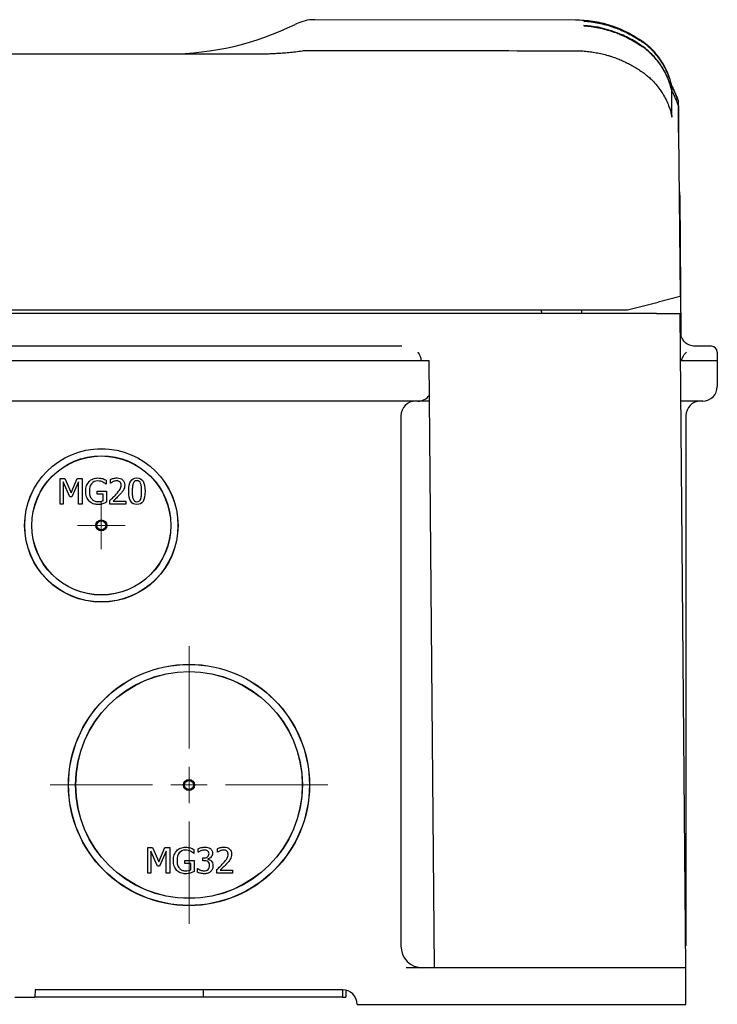
# Model space of a CAD drawing. Units: millimetres. Extents: x 194 to 1351, y 226 to 941.
# Drawn here: x 702 to 798, y 226 to 361 of the extents above; entities that cross this region are included whole.
import ezdxf

# ---------------------------------------------------------------- set-up
doc = ezdxf.new("R2010")
doc.units = ezdxf.units.MM

# ---------------------------------------------------------------- blocks, each defined once
blk = doc.blocks.new('SW_CENTERMARKSYMBOL_1')
at = {"color": 0, "linetype": 'Continuous', "lineweight": 18}
for p, q in [((0, 5), (0, 19)), ((0, 0), (0, 2.5)), ((-5, 0), (-19, 0)), ((0, 0), (-2.5, 0)), ((0, 0), (0, -2.5)), ((0, 0), (2.5, 0)), ((5, 0), (19, 0)), ((0, -5), (0, -19))]:
    blk.add_line(p, q, dxfattribs=at)
blk = doc.blocks.new('SW_CENTERMARKSYMBOL_3')
at = {"color": 0, "linetype": 'Continuous', "lineweight": 18}
for p, q in [((0, 2.5), (0, 3.25)), ((0, 0), (0, 2.5)), ((-2.5, 0), (-3.25, 0)), ((0, 0), (-2.5, 0)), ((0, 0), (0, -2.5)), ((0, 0), (2.5, 0)), ((2.5, 0), (3.25, 0)), ((0, -2.5), (0, -3.25))]:
    blk.add_line(p, q, dxfattribs=at)

msp = doc.modelspace()

# ---------------------------------------------------------------- linework, layer by layer
at = {"color": 7, "linetype": 'Continuous', "lineweight": 25}
for p, q in [((778.24, 361.04), (742.57, 361.1)), ((521.74, 356.43), (734.97, 356.43)), ((792.33, 350), (791.41, 352.11)), ((791.42, 352.03), (791.42, 352.03)), ((792.33, 349.32), (792.36, 345.66)), ((792.36, 345.66), (792.56, 323.23)), ((792.43, 337.85), (792.51, 336.88)), ((792.52, 336.85), (792.68, 317.85)), ((792.56, 323.23), (789.56, 322.48)), ((785.37, 321.43), (789.56, 322.48)), ((467.14, 321.43), (785.37, 321.43)), ((789.35, 320.93), (467.35, 320.93)), ((773.52, 321.43), (773.65, 320.93)), ((779.06, 321.43), (779.05, 320.93)), ((779.06, 321.43), (779.05, 320.93)), ((789.35, 320.93), (792.57, 320.93)), ((793.35, 231.43), (792.57, 320.93)), ((748.35, 316.43), (508.35, 316.43)), ((754.5, 316.43), (748.35, 316.43)), ((796.85, 316.43), (794.6, 316.43)), ((794.6, 316.43), (794.6, 316.43)), ((796.85, 316.43), (796.85, 316.43)), ((796.91, 316.43), (796.91, 316.43)), ((797.65, 315.63), (797.65, 314.43)), ((748.35, 314.43), (508.35, 314.43)), ((748.35, 314.43), (508.35, 314.43)), ((757.13, 314.43), (748.35, 314.43)), ((757.95, 314.43), (748.35, 314.43)), ((758.21, 314.43), (757.95, 314.43)), ((758.94, 231.43), (758.21, 314.43)), ((758.94, 231.43), (758.21, 314.43)), ((758.21, 314.43), (758.21, 314.43)), ((797.65, 314.43), (792.74, 314.43)), ((797.65, 314.43), (793.12, 314.43)), ((797.65, 314.43), (797.65, 310.93)), ((748.35, 308.93), (508.35, 308.93)), ((756.65, 308.93), (748.35, 308.93)), ((758.26, 308.93), (756.65, 308.93)), ((795.65, 308.93), (792.68, 308.93)), ((754.35, 306.93), (754.35, 234.43)), ((793.35, 306.93), (793.35, 234.43)), ((707.71, 298.36), (708.34, 298.36)), ((707.71, 294.86), (707.71, 298.36)), ((708.14, 297.88), (708.14, 294.86)), ((709.05, 295.82), (708.14, 297.88)), ((708.34, 298.36), (709.22, 296.41)), ((709.22, 296.41), (710.06, 298.36)), ((710.24, 297.88), (709.33, 295.82)), ((710.06, 298.36), (710.71, 298.36)), ((710.24, 294.86), (710.24, 297.88)), ((710.71, 298.36), (710.71, 294.86)), ((714.03, 298.12), (714.03, 297.56)), ((714.61, 297.72), (714.61, 298.22)), ((714.63, 297.72), (714.61, 297.72)), ((712.78, 296.62), (714.05, 296.62)), ((712.78, 296.21), (712.78, 296.62)), ((714.03, 297.56), (713.99, 297.56)), ((714.05, 296.62), (714.05, 295.09)), ((709.33, 295.82), (709.05, 295.82)), ((713.59, 296.21), (712.78, 296.21)), ((713.59, 295.31), (713.59, 296.21)), ((714.53, 294.86), (714.53, 295.36)), ((714.97, 295.27), (716.69, 295.27)), ((716.69, 295.27), (716.69, 294.86)), ((708.14, 294.86), (707.71, 294.86)), ((710.71, 294.86), (710.24, 294.86)), ((716.69, 294.86), (714.53, 294.86)), ((719.71, 247.86), (720.34, 247.86)), ((719.71, 244.36), (719.71, 247.86)), ((720.34, 247.86), (721.22, 245.91)), ((721.22, 245.91), (722.06, 247.86)), ((722.06, 247.86), (722.71, 247.86)), ((722.71, 247.86), (722.71, 244.36)), ((720.14, 247.38), (720.14, 244.36)), ((721.05, 245.32), (720.14, 247.38)), ((722.24, 247.38), (721.33, 245.32)), ((722.24, 244.36), (722.24, 247.38)), ((726.03, 247.06), (725.99, 247.06)), ((726.03, 247.62), (726.03, 247.06)), ((726.6, 247.22), (726.6, 247.72)), ((726.63, 247.22), (726.6, 247.22)), ((727.22, 246.45), (727.38, 246.45)), ((727.22, 246.06), (727.22, 246.45)), ((729.23, 247.22), (729.23, 247.72)), ((729.26, 247.22), (729.23, 247.22)), ((721.33, 245.32), (721.05, 245.32)), ((724.78, 246.12), (726.05, 246.12)), ((724.78, 245.71), (724.78, 246.12)), ((725.59, 245.71), (724.78, 245.71)), ((725.59, 244.81), (725.59, 245.71)), ((726.05, 246.12), (726.05, 244.59)), ((727.42, 246.06), (727.22, 246.06)), ((727.92, 246.31), (727.92, 246.27)), ((720.14, 244.36), (719.71, 244.36)), ((722.71, 244.36), (722.24, 244.36)), ((726.5, 245), (726.54, 245)), ((726.5, 244.5), (726.5, 245)), ((729.16, 244.36), (729.16, 244.86)), ((731.32, 244.36), (729.16, 244.36)), ((729.6, 244.77), (731.32, 244.77)), ((731.32, 244.77), (731.32, 244.36)), ((789.35, 231.43), (755.06, 231.43)), ((789.35, 231.43), (758.94, 231.43)), ((793.35, 231.43), (789.35, 231.43)), ((793.35, 231.43), (789.35, 231.43)), ((793.35, 226.43), (793.35, 231.43)), ((704.28, 228.43), (704.23, 227.43)), ((746.35, 228.43), (704.28, 228.43)), ((727.35, 227.43), (727.35, 228.43)), ((701.5, 227.43), (704.23, 227.43)), ((727.35, 227.43), (704.23, 227.43)), ((746.36, 227.43), (727.35, 227.43)), ((746.36, 227.43), (746.8, 227.43)), ((748.35, 226.43), (789.35, 226.43)), ((789.35, 226.43), (793.35, 226.43))]:
    msp.add_line(p, q, dxfattribs=at)
for centre, radius in [((713.35, 291.93), 10.5), ((713.35, 291.94), 10.48), ((713.35, 291.93), 9.52), ((713.35, 291.93), 9.5), ((713.35, 291.93), 0.75), ((713.35, 291.93), 0.619), ((725.35, 256.43), 16.5), ((725.35, 256.44), 16.48), ((725.35, 256.43), 15.52), ((725.35, 256.43), 15.5), ((725.35, 256.43), 0.75), ((725.35, 256.43), 0.619)]:
    msp.add_circle(centre, radius, dxfattribs=at)
for centre, radius, start, end in [((722.6, 395.43), 39, 270, 296.2697), ((792.02, 336.84), 0.5, 0.5, 5), ((796.85, 315.63), 0.8, 0, 90), ((795.65, 310.93), 2, 270, 0), ((756.35, 306.93), 2, 90, 180), ((756.65, 310.93), 2, 270, 323.0954), ((795.35, 306.93), 2, 90, 180), ((757.35, 234.43), 3, 180, 270), ((746.35, 226.43), 2, 0, 90)]:
    msp.add_arc(centre, radius, start, end, dxfattribs=at)
for centre, major_axis, start_param, end_param in [((754.61, 68.23), (-5.84, 236.48), 0.825916, 0.83165), ((754.61, 331.36), (5.84, 236.48), 2.021725, 2.026427)]:
    msp.add_ellipse(centre, major_axis=major_axis, ratio=0.024678, start_param=start_param, end_param=end_param, dxfattribs=at)
for points, knots in [([(742.56, 361.07), (742.43, 361.08), (741.88, 361.12), (740.95, 360.92), (740.22, 360.61), (739.87, 360.46)], [0, 0, 0, 0, 0.142135, 0.596226, 1, 1, 1, 1]), ([(787.55, 358.02), (786.83, 358.49), (785.4, 359.43), (783.03, 360.36), (780.64, 360.94), (779.03, 361.01), (778.24, 361.04)], [0, 0, 0, 0, 0.259656, 0.51478, 0.762383, 1, 1, 1, 1]), ([(779.4, 360.92), (780.07, 360.87), (780.74, 360.78), (782.07, 360.5), (782.74, 360.32), (783.55, 360.04), (783.71, 359.98), (783.92, 359.91), (783.95, 359.89), (784.03, 359.86), (784.07, 359.85), (784.18, 359.8), (784.26, 359.77), (784.64, 359.61), (784.94, 359.48), (785.85, 359.03), (786.44, 358.69), (787.16, 358.21), (787.3, 358.12), (787.44, 358.02)], [0.5310532, 0.5310532, 0.5310532, 0.5310532, 0.6416003, 0.6416003, 0.7521473, 0.7521473, 0.7797841, 0.7797841, 0.7866933, 0.7866933, 0.7936025, 0.7936025, 0.8074209, 0.8074209, 0.8626944, 0.8626944, 0.9732415, 0.9732415, 1, 1, 1, 1]), ([(787.45, 357.42), (787.32, 357.51), (787.2, 357.59), (786.48, 358.07), (785.86, 358.43), (784.6, 359.05), (783.95, 359.31), (782, 359.97), (780.67, 360.23), (779.39, 360.32)], [0, 0, 0, 0, 0.0238696, 0.0238696, 0.1350251, 0.1350251, 0.2461806, 0.2461806, 0.4684915, 0.4684915, 0.4684915, 0.4684915]), ([(779.39, 360.28), (780.06, 360.23), (780.73, 360.14), (782.07, 359.86), (782.73, 359.68), (783.55, 359.4), (783.71, 359.35), (783.91, 359.27), (783.95, 359.25), (784.03, 359.22), (784.06, 359.21), (784.18, 359.16), (784.25, 359.13), (784.64, 358.97), (784.94, 358.84), (785.85, 358.39), (786.44, 358.05), (787.17, 357.57), (787.31, 357.47), (787.45, 357.37)], [0.530575, 0.530575, 0.530575, 0.530575, 0.6411165, 0.6411165, 0.751658, 0.751658, 0.7792934, 0.7792934, 0.7862022, 0.7862022, 0.7931111, 0.7931111, 0.8069288, 0.8069288, 0.8621995, 0.8621995, 0.972741, 0.972741, 1, 1, 1, 1]), ([(740.9, 356.86), (740.97, 356.86), (741.11, 356.88), (741.31, 356.9), (741.52, 356.91), (741.65, 356.91), (741.72, 356.91)], [0, 0, 0, 0, 0.256124, 0.508169, 0.756129, 1, 1, 1, 1]), ([(791.43, 352.03), (791.41, 352.13), (791.34, 352.46), (791.12, 353.22), (790.71, 354.24), (790.09, 355.37), (789.25, 356.5), (788.36, 357.43), (787.69, 357.89), (787.44, 358.06)], [0, 0, 0, 0, 0.055006, 0.175372, 0.327315, 0.497969, 0.682399, 0.88128, 1, 1, 1, 1]), ([(791.42, 352.03), (791.29, 352.63), (791.1, 353.22), (790.62, 354.36), (790.32, 354.9), (789.82, 355.66), (789.64, 355.91), (789.25, 356.38), (789.05, 356.62), (788.4, 357.28), (787.94, 357.68), (787.44, 358.03)], [0, 0, 0, 0, 0.25, 0.25, 0.5, 0.5, 0.625, 0.625, 0.75, 0.75, 1, 1, 1, 1]), ([(791.42, 352.01), (791.29, 352.61), (791.1, 353.2), (790.62, 354.34), (790.32, 354.88), (789.82, 355.65), (789.64, 355.89), (789.25, 356.37), (789.05, 356.6), (788.4, 357.27), (787.94, 357.67), (787.44, 358.02)], [0, 0, 0, 0, 0.25, 0.25, 0.5, 0.5, 0.625, 0.625, 0.75, 0.75, 1, 1, 1, 1]), ([(791.42, 351.41), (791.29, 352.01), (791.1, 352.6), (790.62, 353.74), (790.33, 354.28), (789.82, 355.04), (789.64, 355.29), (789.26, 355.77), (789.06, 356), (788.41, 356.66), (787.95, 357.06), (787.45, 357.42)], [0, 0, 0, 0, 0.25, 0.25, 0.5, 0.5, 0.625, 0.625, 0.75, 0.75, 1, 1, 1, 1]), ([(791.42, 351.36), (791.29, 351.96), (791.11, 352.55), (790.62, 353.69), (790.33, 354.23), (789.83, 355), (789.65, 355.24), (789.26, 355.72), (789.06, 355.95), (788.41, 356.62), (787.95, 357.02), (787.45, 357.37)], [0, 0, 0, 0, 0.25, 0.25, 0.5, 0.5, 0.625, 0.625, 0.75, 0.75, 1, 1, 1, 1]), ([(735.25, 356.43), (735.46, 356.44), (735.9, 356.44), (736.59, 356.46), (737.35, 356.5), (738.16, 356.55), (739.02, 356.63), (739.93, 356.72), (740.55, 356.81), (740.87, 356.85)], [0, 0, 0, 0, 0.111982, 0.235164, 0.369061, 0.513132, 0.666771, 0.829308, 1, 1, 1, 1]), ([(778.24, 356.85), (778.37, 356.85), (778.64, 356.85), (779.05, 356.83), (779.45, 356.81), (779.86, 356.77), (780.27, 356.72), (780.67, 356.66), (781.08, 356.59), (781.48, 356.51), (781.89, 356.42), (782.29, 356.32), (782.68, 356.21), (783.17, 356.07), (783.73, 355.87), (784.38, 355.62), (785.02, 355.33), (785.66, 355.01), (786.29, 354.66), (786.9, 354.28), (787.3, 354), (787.5, 353.86)], [0, 0, 0, 0, 0.040833, 0.081822, 0.122953, 0.164212, 0.205585, 0.247056, 0.288611, 0.330236, 0.371913, 0.41363, 0.455368, 0.497114, 0.566499, 0.636799, 0.707962, 0.779928, 0.852635, 0.926016, 1, 1, 1, 1]), ([(787.5, 353.86), (787.59, 353.8), (787.75, 353.68), (788, 353.48), (788.24, 353.28), (788.47, 353.07), (788.7, 352.86), (789.06, 352.49), (789.54, 351.93), (790.08, 351.17), (790.54, 350.37), (790.89, 349.63), (791.14, 348.96), (791.32, 348.38), (791.41, 347.98), (791.45, 347.78)], [0, 0, 0, 0, 0.041326, 0.082696, 0.124119, 0.165603, 0.207157, 0.24879, 0.3731, 0.498527, 0.62305, 0.749186, 0.83177, 0.915359, 1, 1, 1, 1]), ([(792.32, 349.95), (792.28, 350.06), (792.2, 350.29), (792.07, 350.62), (791.93, 350.96), (791.79, 351.29), (791.63, 351.61), (791.51, 351.86), (791.43, 352), (791.42, 352.03)], [0, 0, 0, 0, 0.159316, 0.318446, 0.477483, 0.63652, 0.795649, 0.954964, 1, 1, 1, 1]), ([(791.42, 352.01), (791.43, 351.98), (791.56, 351.74), (791.79, 351.28), (792.08, 350.61), (792.24, 350.16), (792.32, 349.93)], [0, 0, 0, 0, 0.040999, 0.360788, 0.680204, 1, 1, 1, 1]), ([(792.33, 349.32), (792.29, 349.44), (792.21, 349.66), (792.08, 350), (791.94, 350.33), (791.79, 350.66), (791.64, 350.99), (791.51, 351.24), (791.44, 351.37), (791.42, 351.41)], [0, 0, 0, 0, 0.159178, 0.31817, 0.477069, 0.635967, 0.794959, 0.954137, 1, 1, 1, 1]), ([(791.42, 351.36), (791.44, 351.33), (791.57, 351.09), (791.79, 350.62), (792.08, 349.96), (792.25, 349.5), (792.33, 349.27)], [0, 0, 0, 0, 0.042105, 0.361523, 0.68057, 1, 1, 1, 1]), ([(792.82, 317.53), (792.75, 317.68), (792.62, 317.97), (792.6, 318.23), (792.6, 318.35)], [0, 0, 0, 0, 0.50601, 1, 1, 1, 1]), ([(792.63, 314.66), (792.63, 314.84), (792.62, 315.25), (792.62, 316), (792.61, 316.77), (792.6, 317.62), (792.6, 318.2), (792.6, 318.27), (792.6, 318.3)], [0, 0, 0, 0, 0.103954, 0.253884, 0.403015, 0.553729, 0.852479, 1, 1, 1, 1]), ([(794.6, 316.43), (794.34, 316.46), (793.82, 316.53), (793.17, 316.94), (792.94, 317.36), (792.83, 317.54)], [0, 0, 0, 0, 0.354196, 0.708391, 1, 1, 1, 1]), ([(756.67, 315.63), (756.67, 315.63), (756.68, 315.62), (756.69, 315.6), (756.72, 315.57), (756.77, 315.5), (756.83, 315.4), (756.9, 315.26), (756.98, 315.07), (757.07, 314.8), (757.11, 314.56), (757.13, 314.43)], [0, 0, 0, 0, 0.008725, 0.032658, 0.07172, 0.125335, 0.250059, 0.366379, 0.499922, 0.723257, 1, 1, 1, 1]), ([(792.74, 314.43), (792.76, 314.48), (792.78, 314.58), (792.83, 314.72), (792.88, 314.84), (792.93, 314.96), (793, 315.08), (793.08, 315.22), (793.18, 315.36), (793.27, 315.47), (793.35, 315.55), (793.39, 315.59), (793.41, 315.61), (793.43, 315.62), (793.44, 315.63), (793.44, 315.63)], [0, 0, 0, 0, 0.107834, 0.207546, 0.299653, 0.384678, 0.463138, 0.59699, 0.715136, 0.853353, 0.910984, 0.948959, 0.976462, 0.993465, 1, 1, 1, 1]), ([(757.95, 314.43), (757.89, 314.43), (757.79, 314.43), (757.63, 314.43), (757.47, 314.43), (757.3, 314.43), (757.19, 314.43), (757.13, 314.43)], [0, 0, 0, 0, 0.187841, 0.38124, 0.580743, 0.786846, 1, 1, 1, 1]), ([(711.22, 296.61), (711.22, 296.89), (711.26, 297.15), (711.42, 297.59), (711.53, 297.78), (711.68, 297.94)], [0, 0, 0, 0, 1, 1, 2, 2, 2, 2]), ([(711.68, 297.94), (711.82, 298.1), (712, 298.21), (712.41, 298.38), (712.64, 298.42), (712.89, 298.42)], [0, 0, 0, 0, 1, 1, 2, 2, 2, 2]), ([(712.83, 298.02), (712.5, 298.02), (712.23, 297.89), (711.81, 297.39), (711.71, 297.05), (711.71, 296.63)], [0, 0, 0, 0, 1, 1, 2, 2, 2, 2]), ([(713.55, 297.86), (713.46, 297.9), (713.35, 297.94), (713.11, 298), (712.97, 298.02), (712.83, 298.02)], [0, 0, 0, 0, 1, 1, 2, 2, 2, 2]), ([(712.89, 298.42), (713.01, 298.42), (713.12, 298.41), (713.34, 298.38), (713.44, 298.36), (713.54, 298.33)], [0, 0, 0, 0, 1, 1, 2, 2, 2, 2]), ([(713.54, 298.33), (713.62, 298.3), (713.71, 298.27), (713.9, 298.19), (713.98, 298.15), (714.03, 298.12)], [0, 0, 0, 0, 1, 1, 2, 2, 2, 2]), ([(713.99, 297.56), (713.94, 297.61), (713.88, 297.66), (713.75, 297.75), (713.67, 297.8), (713.55, 297.86)], [0, 0, 0, 0, 1, 1, 2, 2, 2, 2]), ([(714.61, 298.22), (714.7, 298.27), (714.84, 298.32), (715.18, 298.41), (715.35, 298.43), (715.5, 298.43)], [0, 0, 0, 0, 1, 1, 2, 2, 2, 2]), ([(714.97, 297.92), (714.91, 297.89), (714.84, 297.86), (714.72, 297.78), (714.67, 297.75), (714.63, 297.72)], [0, 0, 0, 0, 1, 1, 2, 2, 2, 2]), ([(715.47, 298.03), (715.39, 298.03), (715.3, 298.02), (715.13, 297.98), (715.05, 297.95), (714.97, 297.92)], [0, 0, 0, 0, 1, 1, 2, 2, 2, 2]), ([(715.9, 297.89), (715.84, 297.93), (715.78, 297.97), (715.64, 298.02), (715.56, 298.03), (715.47, 298.03)], [0, 0, 0, 0, 1, 1, 2, 2, 2, 2]), ([(715.5, 298.43), (715.83, 298.43), (716.09, 298.35), (716.45, 298), (716.55, 297.77), (716.55, 297.47)], [0, 0, 0, 0, 1, 1, 2, 2, 2, 2]), ([(716.07, 297.45), (716.07, 297.55), (716.06, 297.63), (715.99, 297.78), (715.95, 297.84), (715.9, 297.89)], [0, 0, 0, 0, 1, 1, 2, 2, 2, 2]), ([(717.1, 296.61), (717.1, 297.24), (717.19, 297.7), (717.56, 298.28), (717.84, 298.43), (718.22, 298.43)], [0, 0, 0, 0, 1, 1, 2, 2, 2, 2]), ([(717.7, 297.67), (717.65, 297.55), (717.62, 297.4), (717.59, 297.04), (717.58, 296.84), (717.58, 296.61)], [0, 0, 0, 0, 1, 1, 2, 2, 2, 2]), ([(718.22, 298.04), (718.09, 298.04), (717.98, 298.01), (717.81, 297.89), (717.75, 297.8), (717.7, 297.67)], [0, 0, 0, 0, 1, 1, 2, 2, 2, 2]), ([(718.22, 298.43), (718.6, 298.43), (718.89, 298.28), (719.25, 297.67), (719.34, 297.22), (719.34, 296.61)], [0, 0, 0, 0, 1, 1, 2, 2, 2, 2]), ([(718.73, 297.68), (718.69, 297.8), (718.62, 297.89), (718.46, 298.01), (718.35, 298.04), (718.22, 298.04)], [0, 0, 0, 0, 1, 1, 2, 2, 2, 2]), ([(718.86, 296.61), (718.86, 296.85), (718.85, 297.06), (718.81, 297.41), (718.78, 297.56), (718.73, 297.68)], [0, 0, 0, 0, 1, 1, 2, 2, 2, 2]), ([(711.68, 295.25), (711.53, 295.4), (711.42, 295.6), (711.26, 296.05), (711.22, 296.32), (711.22, 296.61)], [0, 0, 0, 0, 1, 1, 2, 2, 2, 2]), ([(711.71, 296.63), (711.71, 296.39), (711.73, 296.19), (711.84, 295.84), (711.92, 295.69), (712.03, 295.57)], [0, 0, 0, 0, 1, 1, 2, 2, 2, 2]), ([(715.38, 296.2), (715.65, 296.49), (715.83, 296.73), (716.02, 297.08), (716.07, 297.26), (716.07, 297.45)], [0, 0, 0, 0, 1, 1, 2, 2, 2, 2]), ([(716.37, 296.77), (716.31, 296.67), (716.24, 296.57), (716.07, 296.37), (715.99, 296.27), (715.9, 296.17)], [0, 0, 0, 0, 1, 1, 2, 2, 2, 2]), ([(716.55, 297.47), (716.55, 297.33), (716.53, 297.21), (716.47, 296.98), (716.42, 296.87), (716.37, 296.77)], [0, 0, 0, 0, 1, 1, 2, 2, 2, 2]), ([(718.22, 294.79), (717.83, 294.79), (717.55, 294.94), (717.19, 295.54), (717.1, 295.99), (717.1, 296.61)], [0, 0, 0, 0, 1, 1, 2, 2, 2, 2]), ([(717.58, 296.61), (717.58, 296.36), (717.58, 296.16), (717.61, 295.83), (717.65, 295.68), (717.7, 295.55)], [0, 0, 0, 0, 1, 1, 2, 2, 2, 2]), ([(719.34, 296.61), (719.34, 295.98), (719.25, 295.52), (718.88, 294.93), (718.6, 294.79), (718.22, 294.79)], [0, 0, 0, 0, 1, 1, 2, 2, 2, 2]), ([(718.74, 295.54), (718.78, 295.66), (718.81, 295.81), (718.85, 296.16), (718.86, 296.37), (718.86, 296.61)], [0, 0, 0, 0, 1, 1, 2, 2, 2, 2]), ([(712.89, 294.79), (712.64, 294.79), (712.41, 294.83), (712, 294.98), (711.82, 295.1), (711.68, 295.25)], [0, 0, 0, 0, 1, 1, 2, 2, 2, 2]), ([(712.03, 295.57), (712.13, 295.45), (712.25, 295.35), (712.53, 295.23), (712.69, 295.19), (712.87, 295.19)], [0, 0, 0, 0, 1, 1, 2, 2, 2, 2]), ([(712.87, 295.19), (713, 295.19), (713.13, 295.2), (713.39, 295.24), (713.5, 295.27), (713.59, 295.31)], [0, 0, 0, 0, 1, 1, 2, 2, 2, 2]), ([(714.05, 295.09), (713.99, 295.07), (713.91, 295.03), (713.71, 294.95), (713.62, 294.92), (713.53, 294.89)], [0, 0, 0, 0, 1, 1, 2, 2, 2, 2]), ([(714.53, 295.36), (714.69, 295.5), (714.83, 295.64), (715.11, 295.91), (715.25, 296.05), (715.38, 296.2)], [0, 0, 0, 0, 1, 1, 2, 2, 2, 2]), ([(715.9, 296.17), (715.75, 296.01), (715.59, 295.85), (715.22, 295.5), (715.08, 295.37), (714.97, 295.27)], [0, 0, 0, 0, 1, 1, 2, 2, 2, 2]), ([(717.7, 295.55), (717.74, 295.43), (717.81, 295.34), (717.97, 295.21), (718.08, 295.17), (718.22, 295.17)], [0, 0, 0, 0, 1, 1, 2, 2, 2, 2]), ([(718.22, 295.17), (718.35, 295.17), (718.46, 295.21), (718.62, 295.33), (718.69, 295.42), (718.74, 295.54)], [0, 0, 0, 0, 1, 1, 2, 2, 2, 2]), ([(713.53, 294.89), (713.42, 294.86), (713.31, 294.83), (713.13, 294.8), (713.02, 294.79), (712.89, 294.79)], [0, 0, 0, 0, 1, 1, 2, 2, 2, 2]), ([(723.68, 247.44), (723.82, 247.6), (724, 247.71), (724.41, 247.88), (724.64, 247.92), (724.89, 247.92)], [0, 0, 0, 0, 1, 1, 2, 2, 2, 2]), ([(724.89, 247.92), (725.01, 247.92), (725.12, 247.91), (725.34, 247.88), (725.44, 247.86), (725.54, 247.83)], [0, 0, 0, 0, 1, 1, 2, 2, 2, 2]), ([(725.54, 247.83), (725.62, 247.8), (725.71, 247.77), (725.9, 247.69), (725.98, 247.65), (726.03, 247.62)], [0, 0, 0, 0, 1, 1, 2, 2, 2, 2]), ([(726.6, 247.72), (726.7, 247.77), (726.84, 247.82), (727.19, 247.91), (727.36, 247.93), (727.51, 247.93)], [0, 0, 0, 0, 1, 1, 2, 2, 2, 2]), ([(727.51, 247.93), (727.67, 247.93), (727.81, 247.92), (728.05, 247.85), (728.16, 247.8), (728.25, 247.74)], [0, 0, 0, 0, 1, 1, 2, 2, 2, 2]), ([(729.23, 247.72), (729.33, 247.77), (729.46, 247.82), (729.81, 247.91), (729.97, 247.93), (730.13, 247.93)], [0, 0, 0, 0, 1, 1, 2, 2, 2, 2]), ([(730.13, 247.93), (730.46, 247.93), (730.71, 247.85), (731.08, 247.5), (731.17, 247.27), (731.17, 246.97)], [0, 0, 0, 0, 1, 1, 2, 2, 2, 2]), ([(723.22, 246.11), (723.22, 246.39), (723.26, 246.65), (723.42, 247.09), (723.53, 247.28), (723.68, 247.44)], [0, 0, 0, 0, 1, 1, 2, 2, 2, 2]), ([(724.83, 247.52), (724.5, 247.52), (724.23, 247.39), (723.81, 246.89), (723.71, 246.55), (723.71, 246.13)], [0, 0, 0, 0, 1, 1, 2, 2, 2, 2]), ([(725.55, 247.36), (725.46, 247.4), (725.35, 247.44), (725.11, 247.5), (724.97, 247.52), (724.83, 247.52)], [0, 0, 0, 0, 1, 1, 2, 2, 2, 2]), ([(725.99, 247.06), (725.94, 247.11), (725.88, 247.16), (725.75, 247.25), (725.67, 247.3), (725.55, 247.36)], [0, 0, 0, 0, 1, 1, 2, 2, 2, 2]), ([(726.98, 247.42), (726.9, 247.39), (726.83, 247.35), (726.72, 247.28), (726.67, 247.25), (726.63, 247.22)], [0, 0, 0, 0, 1, 1, 2, 2, 2, 2]), ([(727.48, 247.53), (727.39, 247.53), (727.31, 247.52), (727.14, 247.48), (727.06, 247.45), (726.98, 247.42)], [0, 0, 0, 0, 1, 1, 2, 2, 2, 2]), ([(727.38, 246.45), (727.59, 246.45), (727.76, 246.5), (728.02, 246.7), (728.09, 246.85), (728.09, 247.04)], [0, 0, 0, 0, 1, 1, 2, 2, 2, 2]), ([(727.9, 247.42), (727.84, 247.46), (727.78, 247.49), (727.64, 247.52), (727.56, 247.53), (727.48, 247.53)], [0, 0, 0, 0, 1, 1, 2, 2, 2, 2]), ([(728.09, 247.04), (728.09, 247.13), (728.07, 247.21), (728, 247.33), (727.96, 247.38), (727.9, 247.42)], [0, 0, 0, 0, 1, 1, 2, 2, 2, 2]), ([(728.56, 247.09), (728.56, 246.9), (728.5, 246.73), (728.25, 246.44), (728.1, 246.34), (727.92, 246.31)], [0, 0, 0, 0, 1, 1, 2, 2, 2, 2]), ([(728.25, 247.74), (728.35, 247.66), (728.43, 247.57), (728.54, 247.36), (728.56, 247.23), (728.56, 247.09)], [0, 0, 0, 0, 1, 1, 2, 2, 2, 2]), ([(729.6, 247.42), (729.53, 247.39), (729.47, 247.36), (729.35, 247.28), (729.3, 247.25), (729.26, 247.22)], [0, 0, 0, 0, 1, 1, 2, 2, 2, 2]), ([(730.1, 247.53), (730.01, 247.53), (729.93, 247.52), (729.76, 247.48), (729.68, 247.45), (729.6, 247.42)], [0, 0, 0, 0, 1, 1, 2, 2, 2, 2]), ([(730, 245.7), (730.27, 245.99), (730.45, 246.23), (730.65, 246.58), (730.7, 246.76), (730.7, 246.95)], [0, 0, 0, 0, 1, 1, 2, 2, 2, 2]), ([(730.52, 247.39), (730.47, 247.43), (730.41, 247.47), (730.26, 247.52), (730.18, 247.53), (730.1, 247.53)], [0, 0, 0, 0, 1, 1, 2, 2, 2, 2]), ([(730.7, 246.95), (730.7, 247.05), (730.68, 247.13), (730.62, 247.28), (730.58, 247.34), (730.52, 247.39)], [0, 0, 0, 0, 1, 1, 2, 2, 2, 2]), ([(731.17, 246.97), (731.17, 246.83), (731.16, 246.71), (731.09, 246.48), (731.05, 246.37), (730.99, 246.27)], [0, 0, 0, 0, 1, 1, 2, 2, 2, 2]), ([(723.68, 244.75), (723.53, 244.9), (723.42, 245.1), (723.26, 245.55), (723.22, 245.82), (723.22, 246.11)], [0, 0, 0, 0, 1, 1, 2, 2, 2, 2]), ([(723.71, 246.13), (723.71, 245.89), (723.73, 245.69), (723.84, 245.34), (723.92, 245.19), (724.03, 245.07)], [0, 0, 0, 0, 1, 1, 2, 2, 2, 2]), ([(727.95, 245.94), (727.88, 245.99), (727.8, 246.02), (727.62, 246.06), (727.52, 246.06), (727.42, 246.06)], [0, 0, 0, 0, 1, 1, 2, 2, 2, 2]), ([(727.92, 246.27), (727.99, 246.26), (728.07, 246.23), (728.24, 246.16), (728.32, 246.11), (728.39, 246.04)], [0, 0, 0, 0, 1, 1, 2, 2, 2, 2]), ([(728.16, 245.43), (728.16, 245.56), (728.14, 245.66), (728.06, 245.83), (728.01, 245.89), (727.95, 245.94)], [0, 0, 0, 0, 1, 1, 2, 2, 2, 2]), ([(727.96, 244.89), (728.03, 244.96), (728.07, 245.03), (728.14, 245.2), (728.16, 245.31), (728.16, 245.43)], [0, 0, 0, 0, 1, 1, 2, 2, 2, 2]), ([(728.63, 245.4), (728.63, 245.24), (728.61, 245.1), (728.5, 244.83), (728.42, 244.71), (728.32, 244.61)], [0, 0, 0, 0, 1, 1, 2, 2, 2, 2]), ([(728.39, 246.04), (728.46, 245.98), (728.52, 245.89), (728.61, 245.68), (728.63, 245.55), (728.63, 245.4)], [0, 0, 0, 0, 1, 1, 2, 2, 2, 2]), ([(729.16, 244.86), (729.31, 245), (729.46, 245.14), (729.74, 245.41), (729.87, 245.55), (730, 245.7)], [0, 0, 0, 0, 1, 1, 2, 2, 2, 2]), ([(730.52, 245.67), (730.38, 245.51), (730.21, 245.35), (729.85, 245), (729.71, 244.87), (729.6, 244.77)], [0, 0, 0, 0, 1, 1, 2, 2, 2, 2]), ([(730.99, 246.27), (730.94, 246.17), (730.87, 246.07), (730.7, 245.87), (730.61, 245.77), (730.52, 245.67)], [0, 0, 0, 0, 1, 1, 2, 2, 2, 2]), ([(724.89, 244.29), (724.64, 244.29), (724.41, 244.33), (724, 244.48), (723.82, 244.6), (723.68, 244.75)], [0, 0, 0, 0, 1, 1, 2, 2, 2, 2]), ([(724.03, 245.07), (724.13, 244.95), (724.25, 244.85), (724.53, 244.73), (724.69, 244.69), (724.87, 244.69)], [0, 0, 0, 0, 1, 1, 2, 2, 2, 2]), ([(724.87, 244.69), (725, 244.69), (725.13, 244.7), (725.39, 244.74), (725.5, 244.77), (725.59, 244.81)], [0, 0, 0, 0, 1, 1, 2, 2, 2, 2]), ([(725.53, 244.39), (725.42, 244.36), (725.31, 244.33), (725.13, 244.3), (725.02, 244.29), (724.89, 244.29)], [0, 0, 0, 0, 1, 1, 2, 2, 2, 2]), ([(726.05, 244.59), (725.99, 244.57), (725.91, 244.53), (725.71, 244.45), (725.62, 244.42), (725.53, 244.39)], [0, 0, 0, 0, 1, 1, 2, 2, 2, 2]), ([(727.46, 244.29), (727.28, 244.29), (727.11, 244.31), (726.77, 244.39), (726.62, 244.44), (726.5, 244.5)], [0, 0, 0, 0, 1, 1, 2, 2, 2, 2]), ([(726.54, 245), (726.64, 244.93), (726.77, 244.86), (727.1, 244.72), (727.27, 244.69), (727.43, 244.69)], [0, 0, 0, 0, 1, 1, 2, 2, 2, 2]), ([(727.43, 244.69), (727.53, 244.69), (727.63, 244.71), (727.82, 244.77), (727.9, 244.82), (727.96, 244.89)], [0, 0, 0, 0, 1, 1, 2, 2, 2, 2]), ([(728.32, 244.61), (728.22, 244.5), (728.1, 244.42), (727.81, 244.31), (727.64, 244.29), (727.46, 244.29)], [0, 0, 0, 0, 1, 1, 2, 2, 2, 2])]:
    msp.add_open_spline(points, degree=3, knots=knots, dxfattribs=at)
for points in [[(779.4, 360.93), (779.4, 360.93), (779.4, 360.92), (779.4, 360.92)], [(779.39, 360.32), (779.39, 360.31), (779.39, 360.29), (779.39, 360.28)], [(741.72, 356.91), (753.9, 356.89), (766.07, 356.87), (778.24, 356.85)], [(741.72, 356.91), (741.72, 356.91), (741.72, 356.91), (741.72, 356.91)], [(734.97, 356.43), (735.06, 356.43), (735.16, 356.43), (735.25, 356.43)], [(740.87, 356.85), (740.88, 356.85), (740.89, 356.85), (740.9, 356.86)], [(791.42, 351.41), (791.42, 351.7), (791.42, 351.91), (791.42, 352.01)], [(791.45, 347.78), (791.44, 349.47), (791.43, 350.66), (791.42, 351.36)], [(792.33, 349.32), (792.33, 349.62), (792.33, 349.83), (792.32, 349.93)], [(792.36, 345.66), (792.35, 347.37), (792.34, 348.57), (792.33, 349.27)], [(792.36, 345.66), (792.36, 345.66), (792.36, 345.66), (792.36, 345.66)]]:
    msp.add_open_spline(points, degree=3, dxfattribs=at)

# ---------------------------------------------------------------- block references
at = {"color": 7, "linetype": 'Continuous', "lineweight": 18}
for name, p in [('SW_CENTERMARKSYMBOL_3', (713.35, 291.93)), ('SW_CENTERMARKSYMBOL_1', (725.35, 256.43))]:
    msp.add_blockref(name, p, dxfattribs=at)

doc.saveas('drawing.dxf')
